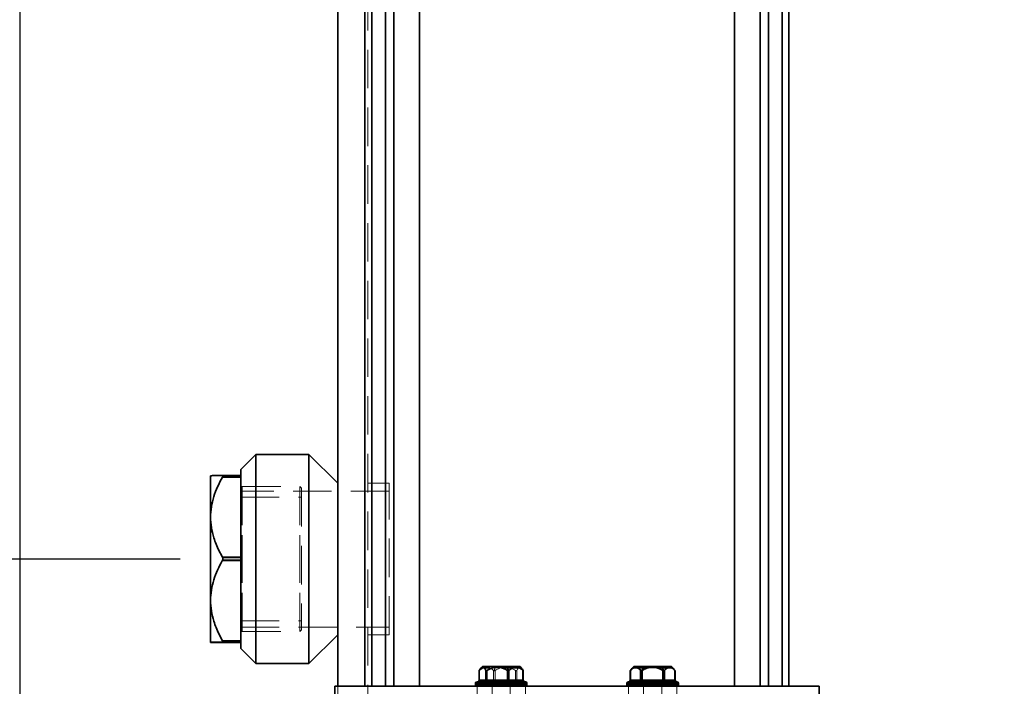
# Model space of a CAD drawing. Units: millimetres. Extents: x 28 to 558, y 39 to 400.
# Drawn here: x 76 to 109, y 238 to 260 of the extents above; entities that cross this region are included whole.
import ezdxf

# ---------------------------------------------------------------- set-up
doc = ezdxf.new("R2010")
doc.units = ezdxf.units.MM
doc.linetypes.add('HIDDEN', pattern=[1.905, 1.27, -0.635])
doc.layers.add('DIMENSION', color=7, linetype='Continuous')
doc.styles.add('SLDTEXTSTYLE0', font='TXT', dxfattribs={"width": 0.605})
doc.dimstyles.new('SLDDIMSTYLE0', dxfattribs={"dimtxt": 2.5, "dimasz": 2.5, "dimexe": 0, "dimexo": 0.0625, "dimtad": 1, "dimlfac": 10, "dimrnd": 1e-09, "dimzin": 12, "dimdsep": 46, "dimtxsty": 'SLDTEXTSTYLE0', "dimsah": 1, "dimcen": 0.09, "dimadec": 0, "dimazin": 3, "dimtfac": 1, "dimtofl": 0, "dimtmove": 0, "dimatfit": 3, "dimfxl": 1, "dimfrac": 2, "dimtolj": 1, "dimtzin": 12, "dimarcsym": 0})
doc.dimstyles.new('SLDDIMSTYLE1', dxfattribs={"dimtxt": 2.5, "dimasz": 2.5, "dimexe": 0, "dimexo": 0.0625, "dimtad": 1, "dimlfac": 10, "dimrnd": 1e-09, "dimzin": 12, "dimdsep": 46, "dimtxsty": 'SLDTEXTSTYLE0', "dimsah": 1, "dimcen": 0.09, "dimadec": 0, "dimazin": 3, "dimtfac": 1, "dimtmove": 0, "dimatfit": 0, "dimfxl": 1, "dimfrac": 2, "dimtolj": 1, "dimtzin": 12, "dimarcsym": 0})

# ---------------------------------------------------------------- blocks, each defined once
blk = doc.blocks.new('_D')
at = {"layer": 'DIMENSION', "transparency": 16777216}
for p, q in [((74.163, 279.403), (36.906, 279.403)), ((37.906, 279.403), (37.906, 234.403)), ((84.663, 234.403), (36.906, 234.403))]:
    blk.add_line(p, q, dxfattribs=at)
for points in [[(37.906, 279.403), (37.522, 276.903), (38.291, 276.903)], [(37.906, 234.403), (38.291, 236.903), (37.522, 236.903)]]:
    blk.add_solid(points, dxfattribs=at)
at = {"layer": 'DIMENSION', "transparency": 16777216, "char_height": 2.5, "attachment_point": 1, "rotation": 90, "style": 'SLDTEXTSTYLE0'}
for s, insert in [('450', (34.683, 255.244)), ('HZul.:', (34.683, 246.084))]:
    blk.add_mtext(s, dxfattribs=dict(at, insert=insert))
blk = doc.blocks.new('_D_1')
at = {"layer": 'DIMENSION', "transparency": 16777216}
for p, q in [((44.763, 241.903), (44.763, 246.711)), ((81.463, 241.903), (43.763, 241.903)), ((44.763, 241.903), (44.763, 234.403)), ((84.663, 234.403), (43.763, 234.403)), ((44.763, 234.403), (44.763, 229.595))]:
    blk.add_line(p, q, dxfattribs=at)
for points in [[(44.763, 241.903), (45.148, 244.403), (44.378, 244.403)], [(44.763, 234.403), (44.378, 231.903), (45.148, 231.903)]]:
    blk.add_solid(points, dxfattribs=at)
at = {"layer": 'DIMENSION', "transparency": 16777216, "insert": (41.54, 236.267), "char_height": 2.5, "attachment_point": 1, "rotation": 90, "style": 'SLDTEXTSTYLE0'}
blk.add_mtext('75', dxfattribs=at)
blk = doc.blocks.new('_D_3')
at = {"layer": 'DIMENSION', "transparency": 16777216}
for p, q in [((68.788, 376.403), (29.949, 376.403)), ((30.949, 234.403), (30.949, 376.403)), ((84.663, 234.403), (29.949, 234.403))]:
    blk.add_line(p, q, dxfattribs=at)
for points in [[(30.949, 376.403), (30.565, 373.903), (31.334, 373.903)], [(30.949, 234.403), (31.334, 236.903), (30.565, 236.903)]]:
    blk.add_solid(points, dxfattribs=at)
at = {"layer": 'DIMENSION', "transparency": 16777216, "insert": (27.727, 301.584), "char_height": 2.5, "attachment_point": 1, "rotation": 90, "style": 'SLDTEXTSTYLE0'}
blk.add_mtext('1420', dxfattribs=at)
blk = doc.blocks.new('_D_4')
at = {"layer": 'DIMENSION', "transparency": 16777216}
for p, q in [((76.163, 269.403), (76.163, 225.102)), ((264.663, 234.403), (264.663, 225.102)), ((76.163, 226.102), (264.663, 226.102))]:
    blk.add_line(p, q, dxfattribs=at)
for points in [[(76.163, 226.102), (78.663, 225.717), (78.663, 226.486)], [(264.663, 226.102), (262.163, 226.486), (262.163, 225.717)]]:
    blk.add_solid(points, dxfattribs=at)
at = {"layer": 'DIMENSION', "transparency": 16777216, "insert": (166.496, 229.325), "char_height": 2.5, "attachment_point": 1, "style": 'SLDTEXTSTYLE0'}
blk.add_mtext('1885', dxfattribs=at)
blk = doc.blocks.new('_D_5')
at = {"layer": 'DIMENSION', "transparency": 16777216}
for p, q in [((124.663, 279.403), (155.772, 279.403)), ((154.772, 279.403), (154.772, 234.403))]:
    blk.add_line(p, q, dxfattribs=at)
for points in [[(154.772, 279.403), (154.387, 276.903), (155.157, 276.903)], [(154.772, 234.403), (155.157, 236.903), (154.387, 236.903)]]:
    blk.add_solid(points, dxfattribs=at)
at = {"layer": 'DIMENSION', "transparency": 16777216, "insert": (151.549, 253.369), "char_height": 2.5, "attachment_point": 1, "rotation": 90, "style": 'SLDTEXTSTYLE0'}
blk.add_mtext('450', dxfattribs=at)

msp = doc.modelspace()

# ---------------------------------------------------------------- linework, layer by layer
at = {"color": 7, "linetype": 'Continuous', "lineweight": 35}
for p, q in [((87.563, 298.903), (87.563, 237.703)), ((87.7911, 298.903), (87.7911, 237.703)), ((88.2401, 298.903), (88.2401, 237.703)), ((100.886, 298.903), (100.886, 237.703)), ((101.335, 298.903), (101.335, 237.703)), ((101.563, 298.903), (101.563, 237.703)), ((86.663, 294.903), (86.663, 237.703)), ((83.963, 245.353), (83.463, 244.853)), ((85.713, 245.353), (83.963, 245.353)), ((83.963, 238.453), (83.963, 245.353)), ((86.663, 244.403), (85.713, 245.353)), ((85.713, 238.453), (85.713, 245.353)), ((83.463, 244.6575), (83.463, 244.853)), ((82.463, 243.2851), (82.463, 244.653)), ((82.86, 244.6575), (83.463, 244.6575)), ((82.86, 244.6078), (83.463, 244.6078)), ((83.463, 244.6575), (83.463, 244.6078)), ((83.463, 244.2081), (83.463, 244.6078)), ((83.463, 242.362), (83.463, 244.2081)), ((82.463, 240.5351), (82.463, 243.2851)), ((83.463, 241.9624), (83.463, 242.362)), ((82.86, 241.9624), (83.463, 241.9624)), ((83.463, 241.9624), (83.463, 241.8624)), ((82.86, 241.8624), (83.463, 241.8624)), ((83.463, 241.4613), (83.463, 241.8624)), ((83.463, 239.6088), (83.463, 241.4613)), ((82.463, 239.153), (82.463, 240.5351)), ((83.463, 239.2078), (83.463, 239.6088)), ((85.713, 238.453), (86.663, 239.403)), ((82.86, 239.2078), (83.463, 239.2078)), ((82.86, 239.1576), (83.463, 239.1576)), ((82.86, 239.1484), (83.463, 239.1484)), ((83.463, 239.2078), (83.463, 239.1576)), ((83.463, 239.1562), (83.463, 239.1576)), ((83.463, 238.953), (83.463, 239.1562)), ((83.463, 238.953), (83.963, 238.453)), ((83.963, 238.453), (85.713, 238.453)), ((92.2575, 238.353), (91.4405, 238.353)), ((92.6855, 238.353), (92.2575, 238.353)), ((97.3654, 238.353), (96.4405, 238.353)), ((97.6855, 238.353), (97.3654, 238.353)), ((91.3349, 238.2211), (91.3349, 237.903)), ((91.3374, 238.2202), (91.3374, 237.903)), ((91.5537, 238.2202), (91.5537, 237.903)), ((91.591, 238.2202), (91.591, 237.903)), ((92.2692, 238.2202), (92.2692, 237.903)), ((92.3167, 238.2202), (92.3167, 237.903)), ((92.7785, 238.2202), (92.7785, 237.903)), ((92.7912, 237.903), (92.7912, 238.2211)), ((96.3203, 238.2211), (96.3203, 237.903)), ((96.3266, 238.2202), (96.3266, 237.903)), ((96.6631, 238.2202), (96.6631, 237.903)), ((96.706, 238.2202), (96.706, 237.903)), ((97.3988, 238.2202), (97.3988, 237.903)), ((97.4425, 238.2202), (97.4425, 237.903)), ((97.7986, 238.2202), (97.7986, 237.903)), ((97.8058, 237.903), (97.8058, 238.2211)), ((86.563, 237.703), (86.563, 236.903)), ((86.563, 237.703), (102.563, 237.703)), ((91.213, 237.803), (91.213, 237.753)), ((91.3374, 237.903), (91.5537, 237.903)), ((91.5537, 237.903), (91.591, 237.903)), ((91.591, 237.903), (92.2692, 237.903)), ((92.2692, 237.903), (92.3167, 237.903)), ((92.3167, 237.903), (92.7785, 237.903)), ((92.3285, 237.753), (92.3285, 237.803)), ((92.913, 237.753), (92.913, 237.803)), ((96.213, 237.803), (96.213, 237.753)), ((96.3266, 237.903), (96.6631, 237.903)), ((96.6631, 237.903), (96.706, 237.903)), ((96.706, 237.903), (97.3988, 237.903)), ((97.3988, 237.903), (97.4425, 237.903)), ((97.4425, 237.903), (97.7986, 237.903)), ((97.4759, 237.753), (97.4759, 237.803)), ((97.913, 237.753), (97.913, 237.803)), ((102.563, 237.703), (102.563, 236.903))]:
    msp.add_line(p, q, dxfattribs=at)
at = {"color": 7, "linetype": 'HIDDEN', "lineweight": 18}
for p, q in [((87.7911, 298.903), (87.7911, 237.703)), ((88.2401, 298.903), (88.2401, 237.703)), ((88.5129, 298.903), (88.5129, 237.703)), ((89.361, 298.903), (89.361, 237.703)), ((99.765, 298.903), (99.765, 237.703)), ((100.6131, 298.903), (100.6131, 237.703)), ((100.886, 298.903), (100.886, 237.703)), ((101.335, 298.903), (101.335, 237.703)), ((87.663, 294.903), (87.663, 236.903)), ((82.86, 244.6484), (83.463, 244.6484)), ((82.86, 244.5982), (83.463, 244.5982)), ((83.513, 244.293), (83.513, 239.513)), ((83.513, 244.293), (85.413, 244.293)), ((83.513, 239.513), (83.513, 244.293)), ((85.463, 244.243), (85.413, 244.293)), ((85.4633, 244.2427), (85.413, 244.293)), ((88.363, 244.403), (87.663, 244.403)), ((88.363, 239.403), (88.363, 244.403)), ((88.363, 244.146), (83.463, 244.146)), ((83.463, 243.943), (85.463, 243.943)), ((82.86, 241.9436), (83.463, 241.9436)), ((82.86, 241.8436), (83.463, 241.8436)), ((83.463, 239.863), (85.463, 239.863)), ((83.463, 239.66), (88.363, 239.66)), ((83.513, 239.513), (85.413, 239.513)), ((83.513, 239.513), (85.413, 239.513)), ((85.413, 239.513), (85.4633, 239.5633)), ((85.463, 239.563), (85.413, 239.513)), ((87.663, 239.403), (88.363, 239.403)), ((82.86, 239.1982), (83.463, 239.1982)), ((91.463, 238.353), (91.463, 238.313)), ((91.8756, 238.353), (91.8756, 238.313)), ((92.2473, 238.303), (92.0719, 238.303)), ((92.2504, 238.353), (92.2504, 238.313)), ((92.663, 238.313), (92.2504, 238.313)), ((92.663, 238.313), (92.663, 238.353)), ((96.463, 238.353), (96.463, 238.313)), ((97.3545, 238.313), (96.463, 238.313)), ((96.7716, 238.353), (96.7716, 238.313)), ((97.3496, 238.303), (97.1973, 238.303)), ((97.3545, 238.353), (97.3545, 238.313)), ((97.663, 238.313), (97.3545, 238.313)), ((97.663, 238.313), (97.663, 238.353)), ((91.3374, 238.2116), (91.3374, 237.903)), ((91.3476, 238.2202), (91.3476, 237.903)), ((91.5537, 238.2202), (91.5537, 237.903)), ((91.591, 238.2202), (91.591, 237.903)), ((91.8094, 238.2202), (91.8094, 237.903)), ((91.8569, 238.2202), (91.8569, 237.903)), ((92.2692, 238.2202), (92.2692, 237.903)), ((92.3167, 238.2202), (92.3167, 237.903)), ((92.535, 238.2202), (92.535, 237.903)), ((92.5723, 238.2202), (92.5723, 237.903)), ((92.7785, 238.2202), (92.7785, 237.903)), ((92.7887, 238.2202), (92.7887, 237.903)), ((92.7887, 238.2116), (92.7887, 237.903)), ((96.3266, 238.2202), (96.3266, 237.903)), ((96.3274, 238.2202), (96.3274, 237.903)), ((96.6631, 238.2202), (96.6631, 237.903)), ((96.6836, 238.2202), (96.6836, 237.903)), ((96.706, 238.2202), (96.706, 237.903)), ((96.7273, 238.2202), (96.7273, 237.903)), ((97.3988, 238.2202), (97.3988, 237.903)), ((97.42, 238.2202), (97.42, 237.903)), ((97.4425, 238.2202), (97.4425, 237.903)), ((97.4629, 238.2202), (97.4629, 237.903)), ((97.7986, 238.2202), (97.7986, 237.903)), ((97.7995, 238.2202), (97.7995, 237.903)), ((97.7995, 238.2191), (97.7995, 237.903)), ((86.663, 237.703), (86.663, 236.903)), ((92.3285, 237.803), (91.213, 237.803)), ((91.7975, 237.803), (91.213, 237.803)), ((92.3285, 237.753), (91.213, 237.753)), ((91.213, 237.753), (91.7975, 237.753)), ((91.263, 237.703), (91.263, 236.903)), ((91.3476, 237.903), (91.3349, 237.903)), ((91.3476, 237.903), (91.3349, 237.903)), ((91.5537, 237.903), (91.3374, 237.903)), ((91.3476, 237.903), (91.8094, 237.903)), ((91.591, 237.903), (91.5537, 237.903)), ((92.2692, 237.903), (91.591, 237.903)), ((91.763, 236.903), (91.763, 237.703)), ((91.7975, 237.803), (92.913, 237.803)), ((91.7975, 237.753), (91.7975, 237.803)), ((92.913, 237.803), (91.7975, 237.803)), ((91.7975, 237.753), (92.913, 237.753)), ((91.7975, 237.753), (92.913, 237.753)), ((91.8094, 237.903), (91.8569, 237.903)), ((91.8569, 237.903), (91.8094, 237.903)), ((91.8569, 237.903), (92.535, 237.903)), ((92.3167, 237.903), (92.2692, 237.903)), ((92.7785, 237.903), (92.3167, 237.903)), ((92.3285, 237.753), (92.3285, 237.803)), ((92.363, 236.903), (92.363, 237.703)), ((92.535, 237.903), (92.5723, 237.903)), ((92.5723, 237.903), (92.535, 237.903)), ((92.5723, 237.903), (92.7887, 237.903)), ((92.7785, 237.903), (92.7911, 237.903)), ((92.7912, 237.903), (92.7887, 237.903)), ((92.863, 236.903), (92.863, 237.703)), ((96.6501, 237.803), (96.213, 237.803)), ((96.213, 237.753), (96.6501, 237.753)), ((97.4759, 237.803), (96.2131, 237.803)), ((97.4759, 237.753), (96.2131, 237.753)), ((96.263, 237.703), (96.263, 236.903)), ((96.3274, 237.903), (96.3203, 237.903)), ((96.3274, 237.903), (96.3203, 237.903)), ((96.6631, 237.903), (96.3266, 237.903)), ((96.3274, 237.903), (96.6836, 237.903)), ((96.6501, 237.803), (97.9129, 237.803)), ((96.6501, 237.753), (96.6501, 237.803)), ((97.913, 237.803), (96.6501, 237.803)), ((96.6501, 237.753), (97.9129, 237.753)), ((96.6501, 237.753), (97.913, 237.753)), ((96.706, 237.903), (96.6631, 237.903)), ((96.6836, 237.903), (96.7273, 237.903)), ((96.7273, 237.903), (96.6836, 237.903)), ((97.3988, 237.903), (96.706, 237.903)), ((96.7273, 237.903), (97.42, 237.903)), ((96.763, 236.903), (96.763, 237.703)), ((97.363, 236.903), (97.363, 237.703)), ((97.4061, 237.853), (97.3979, 237.853)), ((97.4425, 237.903), (97.3988, 237.903)), ((97.42, 237.903), (97.4629, 237.903)), ((97.4629, 237.903), (97.42, 237.903)), ((97.7986, 237.903), (97.4425, 237.903)), ((97.4629, 237.903), (97.7995, 237.903)), ((97.4759, 237.753), (97.4759, 237.803)), ((97.7986, 237.903), (97.8058, 237.903)), ((97.8058, 237.903), (97.7995, 237.903)), ((97.863, 236.903), (97.863, 237.703))]:
    msp.add_line(p, q, dxfattribs=at)
at = {"color": 8, "linetype": 'Continuous', "lineweight": 35}
for p, q in [((88.5129, 293.203), (88.5129, 237.703)), ((89.361, 293.203), (89.361, 237.703)), ((99.765, 293.203), (99.765, 237.703)), ((100.6131, 293.203), (100.6131, 237.703)), ((91.213, 237.803), (92.3285, 237.803)), ((92.3285, 237.753), (91.213, 237.753)), ((91.3349, 237.903), (91.3374, 237.903)), ((92.3285, 237.803), (92.913, 237.803)), ((92.913, 237.753), (92.3285, 237.753)), ((92.7785, 237.903), (92.7912, 237.903)), ((96.213, 237.803), (97.4759, 237.803)), ((97.4759, 237.753), (96.213, 237.753)), ((96.3203, 237.903), (96.3266, 237.903)), ((97.4759, 237.803), (97.913, 237.803)), ((97.913, 237.753), (97.4759, 237.753)), ((97.7986, 237.903), (97.8058, 237.903))]:
    msp.add_line(p, q, dxfattribs=at)
at = {"color": 7, "linetype": 'HIDDEN', "lineweight": 18, "flags": 128}
for points in [[(85.413, 244.293), (85.413, 244.275), (85.413, 244.2197), (85.413, 244.1278), (85.413, 244.0008), (85.413, 243.8407), (85.413, 243.6501), (85.413, 243.4319), (85.413, 243.1896), (85.413, 242.927), (85.413, 242.6483), (85.413, 242.3578), (85.413, 242.0602), (85.413, 241.76), (85.413, 241.4621), (85.413, 241.1712), (85.413, 240.8918), (85.413, 240.6284), (85.413, 240.385), (85.413, 240.1656), (85.413, 239.9736), (85.413, 239.8121), (85.413, 239.6835), (85.413, 239.5899), (85.413, 239.5327), (85.413, 239.513)], [(85.413, 239.513), (85.413, 239.531), (85.413, 239.5863), (85.413, 239.6782), (85.413, 239.8052), (85.413, 239.9653), (85.413, 240.1559), (85.413, 240.3741), (85.413, 240.6164), (85.413, 240.8789), (85.413, 241.1577), (85.413, 241.4482), (85.413, 241.7458), (85.413, 242.046), (85.413, 242.3438), (85.413, 242.6348), (85.413, 242.9142), (85.413, 243.1776), (85.413, 243.4209), (85.413, 243.6403), (85.413, 243.8323), (85.413, 243.9939), (85.413, 244.1225), (85.413, 244.2161), (85.413, 244.2732), (85.413, 244.293)], [(92.2473, 238.303), (92.2479, 238.3032), (92.2485, 238.3037), (92.249, 238.3047), (92.2495, 238.3059), (92.2499, 238.3074), (92.2502, 238.3092), (92.2504, 238.311), (92.2504, 238.313)], [(92.5723, 238.2202), (92.5972, 238.2655), (92.624, 238.2986), (92.6519, 238.3187), (92.6805, 238.3255), (92.7091, 238.3187), (92.7371, 238.2986), (92.7473, 238.2876)], [(97.3496, 238.303), (97.3506, 238.3032), (97.3515, 238.3037), (97.3523, 238.3047), (97.3531, 238.3059), (97.3537, 238.3074), (97.3541, 238.3092), (97.3544, 238.311), (97.3545, 238.313)], [(91.8132, 237.853), (91.8101, 237.852), (91.8072, 237.8492), (91.8045, 237.8446), (91.8021, 237.8383), (91.8002, 237.8308), (91.7987, 237.8221), (91.7978, 237.8127), (91.7975, 237.803)], [(91.8132, 237.853), (91.8101, 237.852), (91.8072, 237.8492), (91.8045, 237.8446), (91.8021, 237.8383), (91.8002, 237.8308), (91.7987, 237.8221), (91.7978, 237.8127), (91.7975, 237.803)], [(91.8132, 237.703), (91.8101, 237.7039), (91.8072, 237.7068), (91.8045, 237.7114), (91.8021, 237.7176), (91.8002, 237.7252), (91.7987, 237.7339), (91.7978, 237.7432), (91.7975, 237.753)], [(91.8132, 237.703), (91.8101, 237.7039), (91.8072, 237.7068), (91.8045, 237.7114), (91.8021, 237.7176), (91.8002, 237.7252), (91.7987, 237.7339), (91.7978, 237.7432), (91.7975, 237.753)], [(92.3129, 237.853), (92.3159, 237.852), (92.3189, 237.8492), (92.3216, 237.8446), (92.3239, 237.8383), (92.3259, 237.8308), (92.3273, 237.8221), (92.3282, 237.8127), (92.3285, 237.803)], [(92.3129, 237.703), (92.3159, 237.7039), (92.3189, 237.7068), (92.3216, 237.7114), (92.3239, 237.7176), (92.3259, 237.7252), (92.3273, 237.7339), (92.3282, 237.7432), (92.3285, 237.753)], [(96.6744, 237.853), (96.6697, 237.852), (96.6651, 237.8492), (96.6609, 237.8446), (96.6572, 237.8383), (96.6542, 237.8308), (96.652, 237.8221), (96.6506, 237.8127), (96.6501, 237.803)], [(96.6744, 237.853), (96.6697, 237.852), (96.6651, 237.8492), (96.6609, 237.8446), (96.6572, 237.8383), (96.6542, 237.8308), (96.652, 237.8221), (96.6506, 237.8127), (96.6501, 237.803)], [(96.6744, 237.703), (96.6697, 237.7039), (96.6651, 237.7068), (96.6609, 237.7114), (96.6572, 237.7176), (96.6542, 237.7252), (96.652, 237.7339), (96.6506, 237.7432), (96.6501, 237.753)], [(96.6744, 237.703), (96.6697, 237.7039), (96.6651, 237.7068), (96.6609, 237.7114), (96.6572, 237.7176), (96.6542, 237.7252), (96.652, 237.7339), (96.6506, 237.7432), (96.6501, 237.753)], [(97.4516, 237.853), (97.4564, 237.852), (97.4609, 237.8492), (97.4651, 237.8446), (97.4688, 237.8383), (97.4718, 237.8308), (97.4741, 237.8221), (97.4755, 237.8127), (97.4759, 237.803)], [(97.4516, 237.703), (97.4564, 237.7039), (97.4609, 237.7068), (97.4651, 237.7114), (97.4688, 237.7176), (97.4718, 237.7252), (97.4741, 237.7339), (97.4755, 237.7432), (97.4759, 237.753)]]:
    msp.add_lwpolyline(points, dxfattribs=at)
at = {"color": 7, "linetype": 'Continuous', "lineweight": 35, "flags": 128}
for points in [[(91.5537, 238.2202), (91.5288, 238.2655), (91.5021, 238.2986), (91.4741, 238.3187), (91.4455, 238.3255), (91.417, 238.3187), (91.389, 238.2986), (91.3623, 238.2655), (91.3374, 238.2202)], [(92.7473, 238.2876), (92.7638, 238.2655), (92.7887, 238.2202)], [(92.3129, 237.853), (92.3159, 237.852), (92.3189, 237.8492), (92.3216, 237.8446), (92.3239, 237.8383), (92.3259, 237.8308), (92.3273, 237.8221), (92.3282, 237.8127), (92.3285, 237.803)], [(92.3129, 237.703), (92.3159, 237.7039), (92.3189, 237.7068), (92.3216, 237.7114), (92.3239, 237.7176), (92.3259, 237.7252), (92.3273, 237.7339), (92.3282, 237.7432), (92.3285, 237.753)], [(97.4516, 237.853), (97.4564, 237.852), (97.4609, 237.8492), (97.4651, 237.8446), (97.4688, 237.8383), (97.4718, 237.8308), (97.4741, 237.8221), (97.4755, 237.8127), (97.4759, 237.803)], [(97.4516, 237.703), (97.4564, 237.7039), (97.4609, 237.7068), (97.4651, 237.7114), (97.4688, 237.7176), (97.4718, 237.7252), (97.4741, 237.7339), (97.4755, 237.7432), (97.4759, 237.753)]]:
    msp.add_lwpolyline(points, dxfattribs=at)
at = {"color": 7, "linetype": 'HIDDEN', "lineweight": 18}
for centre, radius, start, end in [((83.513, 244.343), 0.05, 180.00013, 270.00013), ((83.513, 239.463), 0.05, 89.99987, 179.99987), ((91.5785, 238.0147), 0.3091, 41.67031, 138.32969), ((91.473, 238.313), 0.01, 180, 270), ((93.2108, 237.9215), 1.4099, 162.17793, 168.14404), ((92.196, 237.7264), 0.599, 55.52004, 124.47996), ((90.9152, 237.9215), 1.4099, 11.85596, 17.82207), ((92.653, 238.313), 0.01, 270, 0), ((96.5055, 238.1156), 0.2065, 30.41915, 149.58085), ((96.473, 238.313), 0.01, 180, 270), ((97.6878, 237.888), 1.0373, 153.36457, 161.84667), ((97.0737, 237.7031), 0.6224, 103.62673, 123.81695), ((97.0737, 237.7031), 0.6224, 56.18305, 75.84086), ((96.4382, 237.888), 1.0373, 18.15333, 26.63543), ((97.6312, 238.1315), 0.1902, 27.7868, 152.2132), ((97.653, 238.313), 0.01, 270, 0), ((91.2886, 237.9018), 0.0488, 271.50731, 1.43189), ((91.3029, 237.8974), 0.0451, 279.5146, 7.07831), ((91.505, 237.9018), 0.0488, 271.50731, 1.43189), ((91.5222, 237.891), 0.0698, 327.00828, 9.87646), ((91.7646, 237.8974), 0.0451, 279.5146, 7.07831), ((91.9257, 237.891), 0.0698, 170.12354, 212.99172), ((92.2004, 237.891), 0.0698, 327.00828, 9.87646), ((92.3614, 237.8974), 0.0451, 172.92169, 260.4854), ((92.6038, 237.891), 0.0698, 170.12354, 212.99172), ((92.6211, 237.9018), 0.0488, 178.56811, 268.49269), ((92.8232, 237.8974), 0.0451, 172.92169, 260.4854), ((92.8375, 237.9018), 0.0488, 178.56811, 268.49269), ((96.2795, 237.9), 0.0472, 274.10219, 3.58496), ((96.2807, 237.8997), 0.0469, 274.71544, 4.04335), ((96.6161, 237.9), 0.0472, 274.10219, 3.58496), ((96.6369, 237.8997), 0.0469, 274.71544, 4.04335), ((95.9415, 237.8905), 0.7646, 357.18855, 0.93648), ((97.4918, 237.8905), 0.7646, 179.06352, 182.81145), ((96.6343, 237.8905), 0.7646, 357.18855, 0.93648), ((98.1845, 237.8905), 0.7646, 179.06352, 182.81145), ((97.4892, 237.8997), 0.0469, 175.95665, 265.28456), ((97.51, 237.9), 0.0472, 176.41504, 265.89781), ((97.8454, 237.8997), 0.0469, 175.95665, 265.28456), ((97.8465, 237.9), 0.0472, 176.41504, 265.89781)]:
    msp.add_arc(centre, radius, start, end, dxfattribs=at)
at = {"color": 7, "linetype": 'Continuous', "lineweight": 35}
for centre, radius, start, end in [((92.063, 237.703), 0.9, 133.76174, 139.48671), ((91.9301, 237.7264), 0.599, 55.52004, 124.47996), ((90.9152, 237.9215), 1.4099, 11.85596, 17.82207), ((92.5476, 238.0147), 0.3091, 41.67031, 138.32969), ((92.063, 237.703), 0.9, 40.51329, 46.23826), ((97.063, 237.703), 0.9, 133.76174, 145.44516), ((96.4949, 238.1315), 0.1902, 27.7868, 152.2132), ((97.0524, 237.7031), 0.6223, 56.18268, 123.81732), ((96.4382, 237.888), 1.0373, 18.15333, 26.63543), ((97.6206, 238.1156), 0.2065, 30.41915, 149.58085), ((97.063, 237.703), 0.9, 34.54571, 46.23826), ((91.263, 237.803), 0.05, 90, 180), ((91.263, 237.753), 0.05, 180, 270), ((91.2849, 237.903), 0.05, 270, 0), ((91.2886, 237.9018), 0.0488, 271.50731, 1.43189), ((91.505, 237.9018), 0.0488, 271.50731, 1.43189), ((91.5222, 237.891), 0.0698, 327.00828, 9.87646), ((92.2004, 237.891), 0.0698, 327.00828, 9.87645), ((92.3614, 237.8974), 0.0451, 172.92169, 260.4854), ((92.8232, 237.8974), 0.0451, 172.92169, 260.4854), ((92.8412, 237.903), 0.05, 180, 270), ((92.863, 237.803), 0.05, 0, 90), ((92.863, 237.753), 0.05, 270, 0), ((96.263, 237.803), 0.05, 90, 180), ((96.263, 237.753), 0.05, 180, 270), ((96.2703, 237.903), 0.05, 270, 0), ((96.2795, 237.9), 0.0472, 274.10219, 3.58496), ((96.6161, 237.9), 0.0472, 274.10219, 3.58496), ((95.9415, 237.8905), 0.7646, 357.18855, 0.93648), ((96.6343, 237.8905), 0.7646, 357.18855, 0.93648), ((97.4892, 237.8997), 0.0469, 175.95665, 265.28456), ((97.8454, 237.8997), 0.0469, 175.95665, 265.28456), ((97.8558, 237.903), 0.05, 180, 270), ((97.863, 237.803), 0.05, 0, 90), ((97.863, 237.753), 0.05, 270, 0)]:
    msp.add_arc(centre, radius, start, end, dxfattribs=at)
for points, knots in [([(82.86, 244.6575), (82.8209, 244.6571), (82.7443, 244.6563), (82.6486, 244.6558), (82.5563, 244.6553), (82.4795, 244.654), (82.4685, 244.6533), (82.463, 244.653)], [0, 0, 0, 0, 0.1724347, 0.3385244, 0.5001102, 0.7528945, 1, 1, 1, 1]), ([(82.463, 243.2851), (82.4684, 243.3986), (82.4794, 243.6284), (82.5661, 243.9634), (82.6911, 244.2921), (82.8028, 244.5008), (82.86, 244.6078)], [0, 0, 0, 0, 0.2471097, 0.4999377, 0.7438634, 1, 1, 1, 1]), ([(82.86, 244.6078), (82.8636, 244.6147), (82.8707, 244.6286), (82.8741, 244.6453), (82.8707, 244.6559), (82.8636, 244.657), (82.86, 244.6575)], [0, 0, 0, 0, 0.2501484, 0.4999273, 0.7494103, 1, 1, 1, 1]), ([(82.86, 241.9624), (82.821, 242.0339), (82.7443, 242.1745), (82.6486, 242.3892), (82.5563, 242.6437), (82.4795, 242.9416), (82.4685, 243.1714), (82.463, 243.2851)], [0, 0, 0, 0, 0.1724116, 0.3385024, 0.5001125, 0.7529024, 1, 1, 1, 1]), ([(82.86, 241.8624), (82.8636, 241.8699), (82.8707, 241.885), (82.8741, 241.9124), (82.8707, 241.9398), (82.8636, 241.9548), (82.86, 241.9624)], [0, 0, 0, 0, 0.2501484, 0.4999273, 0.7494103, 1, 1, 1, 1]), ([(82.463, 240.5351), (82.4684, 240.6491), (82.4794, 240.8798), (82.5661, 241.2156), (82.6911, 241.5461), (82.8028, 241.7552), (82.86, 241.8624)], [0, 0, 0, 0, 0.2471097, 0.4999377, 0.7438634, 1, 1, 1, 1]), ([(82.86, 239.2078), (82.821, 239.2798), (82.7443, 239.4212), (82.6486, 239.6363), (82.5563, 239.8914), (82.4795, 240.1906), (82.4685, 240.4211), (82.463, 240.5351)], [0, 0, 0, 0, 0.1724116, 0.3385024, 0.5001125, 0.7529024, 1, 1, 1, 1]), ([(82.463, 239.153), (82.4685, 239.1535), (82.4794, 239.1544), (82.5661, 239.1552), (82.6911, 239.157), (82.8028, 239.1574), (82.86, 239.1576)], [0, 0, 0, 0, 0.2471147, 0.499939, 0.7438482, 1, 1, 1, 1]), ([(82.86, 239.1484), (82.8209, 239.1489), (82.7443, 239.1497), (82.6486, 239.1501), (82.5563, 239.1507), (82.4795, 239.152), (82.4685, 239.1527), (82.463, 239.153)], [0, 0, 0, 0, 0.1724347, 0.3385244, 0.5001102, 0.7528945, 1, 1, 1, 1]), ([(82.86, 239.1576), (82.8636, 239.1582), (82.8707, 239.1594), (82.8741, 239.1701), (82.8707, 239.1869), (82.8636, 239.2008), (82.86, 239.2078)], [0, 0, 0, 0, 0.2501484, 0.4999273, 0.7494103, 1, 1, 1, 1]), ([(91.5537, 238.2202), (91.5552, 238.2178), (91.5575, 238.2141), (91.563, 238.2116), (91.5678, 238.2109), (91.5733, 238.2116), (91.5812, 238.2141), (91.5871, 238.2178), (91.591, 238.2202)], [0, 0, 0, 0, 0.2495637, 0.3790498, 0.5000625, 0.6207805, 0.7505858, 1, 1, 1, 1]), ([(92.2692, 238.2202), (92.2732, 238.2177), (92.2812, 238.2126), (92.2904, 238.2116), (92.295, 238.2111)], [0, 0, 0, 0, 0.499797, 1, 1, 1, 1]), ([(92.295, 238.2111), (92.2994, 238.2116), (92.3082, 238.2126), (92.3139, 238.2177), (92.3167, 238.2202)], [0, 0, 0, 0, 0.500203, 1, 1, 1, 1]), ([(92.7785, 238.2202), (92.781, 238.2178), (92.7848, 238.2141), (92.7884, 238.2116), (92.7903, 238.2109), (92.7912, 238.2116), (92.7913, 238.2141), (92.7897, 238.2178), (92.7887, 238.2202)], [0, 0, 0, 0, 0.2495637, 0.3790498, 0.5000625, 0.6207805, 0.7505858, 1, 1, 1, 1]), ([(96.3204, 238.2112), (96.3204, 238.2113), (96.3205, 238.2116), (96.3222, 238.2141), (96.3249, 238.2178), (96.3266, 238.2202)], [0, 0, 0, 0, 0.2186832, 0.4861248, 1, 1, 1, 1]), ([(96.6631, 238.2202), (96.6653, 238.2178), (96.6686, 238.2141), (96.6754, 238.2116), (96.6811, 238.2109), (96.6873, 238.2116), (96.6959, 238.2141), (96.702, 238.2178), (96.706, 238.2202)], [0, 0, 0, 0, 0.2495637, 0.3790498, 0.5000625, 0.6207805, 0.7505858, 1, 1, 1, 1]), ([(97.3988, 238.2202), (97.4028, 238.2177), (97.4109, 238.2126), (97.4195, 238.2116), (97.4239, 238.2111)], [0, 0, 0, 0, 0.499797, 1, 1, 1, 1]), ([(97.4239, 238.2111), (97.4278, 238.2116), (97.4358, 238.2126), (97.4402, 238.2177), (97.4425, 238.2202)], [0, 0, 0, 0, 0.500203, 1, 1, 1, 1]), ([(97.7986, 238.2202), (97.8005, 238.2178), (97.8033, 238.2141), (97.8053, 238.2116), (97.8059, 238.2109), (97.8055, 238.2116), (97.8039, 238.2141), (97.8012, 238.2178), (97.7995, 238.2202)], [0, 0, 0, 0, 0.2495637, 0.3790498, 0.5000625, 0.6207805, 0.7505858, 1, 1, 1, 1]), ([(91.2725, 237.853), (91.2765, 237.853), (91.2854, 237.853), (91.4431, 237.853), (91.6919, 237.853), (92.0034, 237.853), (92.2097, 237.853), (92.3129, 237.853)], [0, 0, 0, 0, 0.16841972, 0.3763172, 0.58421727, 0.79214924, 1, 1, 1, 1]), ([(92.3129, 237.853), (92.4091, 237.853), (92.6017, 237.853), (92.7884, 237.853), (92.875, 237.853), (92.8565, 237.853), (92.8536, 237.853)], [0, 0, 0, 0, 0.3134246, 0.6269716, 0.9404703, 1, 1, 1, 1]), ([(96.2757, 237.853), (96.272, 237.853), (96.2558, 237.853), (96.3512, 237.853), (96.5514, 237.853), (96.8373, 237.853), (97.1595, 237.853), (97.3543, 237.853), (97.4516, 237.853)], [0, 0, 0, 0, 0.0549181, 0.2439363, 0.4329544, 0.6219749, 0.8110244, 1, 1, 1, 1]), ([(97.4516, 237.853), (97.5365, 237.853), (97.7061, 237.853), (97.8466, 237.853), (97.8493, 237.853), (97.8504, 237.853)], [0, 0, 0, 0, 0.36900134, 0.7381467, 1, 1, 1, 1])]:
    msp.add_open_spline(points, degree=3, knots=knots, dxfattribs=at)
at = {"color": 7, "linetype": 'HIDDEN', "lineweight": 18}
for points, knots in [([(82.463, 244.653), (82.4685, 244.6525), (82.4794, 244.6516), (82.5661, 244.6508), (82.6911, 244.6489), (82.8028, 244.6486), (82.86, 244.6484)], [0, 0, 0, 0, 0.2471147, 0.499939, 0.7438482, 1, 1, 1, 1]), ([(82.463, 243.2709), (82.4684, 243.1569), (82.4794, 242.9262), (82.5661, 242.5904), (82.6911, 242.2599), (82.8028, 242.0507), (82.86, 241.9436)], [0, 0, 0, 0, 0.2471097, 0.4999377, 0.7438634, 1, 1, 1, 1]), ([(82.86, 241.8436), (82.821, 241.772), (82.7443, 241.6315), (82.6486, 241.4168), (82.5563, 241.1622), (82.4795, 240.8644), (82.4685, 240.6345), (82.463, 240.5209)], [0, 0, 0, 0, 0.1724116, 0.3385024, 0.5001125, 0.7529024, 1, 1, 1, 1]), ([(91.7824, 238.303), (91.7233, 238.303), (91.6, 238.303), (91.4901, 238.303), (91.4831, 238.303), (91.48, 238.303)], [0, 0, 0, 0, 0.33675615, 0.70316465, 1, 1, 1, 1]), ([(92.6461, 238.303), (92.6483, 238.303), (92.6619, 238.303), (92.598, 238.303), (92.4603, 238.303), (92.3183, 238.303), (92.2473, 238.303)], [0, 0, 0, 0, 0.0595262, 0.3730335, 0.6866365, 1, 1, 1, 1]), ([(96.9015, 238.303), (96.9013, 238.303), (96.8247, 238.303), (96.6865, 238.303), (96.5379, 238.303), (96.4677, 238.303), (96.4797, 238.303), (96.4824, 238.303)], [0, 0, 0, 0, 0.00057, 0.3043036, 0.6080272, 0.9117507, 1, 1, 1, 1]), ([(97.6437, 238.303), (97.6429, 238.303), (97.6409, 238.303), (97.5373, 238.303), (97.4122, 238.303), (97.3496, 238.303)], [0, 0, 0, 0, 0.2618581, 0.6310701, 1, 1, 1, 1]), ([(91.3476, 238.2202), (91.3451, 238.2178), (91.3413, 238.2141), (91.3377, 238.2116), (91.3357, 238.2109), (91.3348, 238.2116), (91.3348, 238.2141), (91.3363, 238.2178), (91.3374, 238.2202)], [0, 0, 0, 0, 0.2495637, 0.3790498, 0.5000625, 0.6207805, 0.7505858, 1, 1, 1, 1]), ([(91.831, 238.2111), (91.8266, 238.2116), (91.8178, 238.2126), (91.8122, 238.2177), (91.8094, 238.2202)], [0, 0, 0, 0, 0.500203, 1, 1, 1, 1]), ([(91.831, 238.2111), (91.8356, 238.2116), (91.8449, 238.2126), (91.8529, 238.2177), (91.8569, 238.2202)], [0, 0, 0, 0, 0.500203, 1, 1, 1, 1]), ([(91.8569, 238.2202), (91.8529, 238.2177), (91.8449, 238.2126), (91.8356, 238.2116), (91.831, 238.2111)], [0, 0, 0, 0, 0.499797, 1, 1, 1, 1]), ([(92.3167, 238.2202), (92.3139, 238.2177), (92.3082, 238.2126), (92.2994, 238.2116), (92.295, 238.2111)], [0, 0, 0, 0, 0.499797, 1, 1, 1, 1]), ([(92.5723, 238.2202), (92.5708, 238.2178), (92.5686, 238.2141), (92.5631, 238.2116), (92.5583, 238.2109), (92.5527, 238.2116), (92.5449, 238.2141), (92.5389, 238.2178), (92.535, 238.2202)], [0, 0, 0, 0, 0.2495637, 0.3790498, 0.5000625, 0.6207805, 0.7505858, 1, 1, 1, 1]), ([(92.7887, 238.2202), (92.7897, 238.2178), (92.7913, 238.2141), (92.7912, 238.2116), (92.7903, 238.2109), (92.7884, 238.2116), (92.7848, 238.2141), (92.781, 238.2178), (92.7785, 238.2202)], [0, 0, 0, 0, 0.2495637, 0.3790498, 0.5000625, 0.6207805, 0.7505858, 1, 1, 1, 1]), ([(96.3274, 238.2202), (96.3255, 238.2177), (96.3227, 238.214), (96.3208, 238.2117), (96.3202, 238.2109), (96.3203, 238.2112), (96.3204, 238.2112)], [0, 0, 0, 0, 0.4849282, 0.7365332, 0.9716734, 1, 1, 1, 1]), ([(96.7022, 238.2111), (96.7065, 238.2116), (96.7151, 238.2126), (96.7233, 238.2177), (96.7273, 238.2202)], [0, 0, 0, 0, 0.500203, 1, 1, 1, 1]), ([(96.7273, 238.2202), (96.7233, 238.2177), (96.7151, 238.2126), (96.7065, 238.2116), (96.7022, 238.2111)], [0, 0, 0, 0, 0.499797, 1, 1, 1, 1]), ([(97.42, 238.2202), (97.4241, 238.2178), (97.4302, 238.2141), (97.4388, 238.2116), (97.445, 238.2109), (97.4507, 238.2116), (97.4574, 238.2141), (97.4607, 238.2178), (97.4629, 238.2202)], [0, 0, 0, 0, 0.2495637, 0.3790498, 0.5000625, 0.6207805, 0.7505858, 1, 1, 1, 1]), ([(97.8058, 238.2111), (97.8058, 238.2111), (97.8059, 238.2109), (97.8052, 238.2117), (97.8034, 238.214), (97.8005, 238.2177), (97.7986, 238.2202)], [0, 0, 0, 0, 0.0001154, 0.2415537, 0.5011669, 1, 1, 1, 1]), ([(92.354, 237.853), (92.3468, 237.853), (92.3326, 237.853), (92.2996, 237.853), (92.2744, 237.853), (92.259, 237.853)], [0, 0, 0, 0, 0.2812901, 0.5615458, 1, 1, 1, 1]), ([(97.4208, 237.853), (97.4306, 237.853), (97.4501, 237.853), (97.4822, 237.853), (97.4974, 237.853), (97.5066, 237.853)], [0, 0, 0, 0, 0.2812901, 0.5615458, 1, 1, 1, 1])]:
    msp.add_open_spline(points, degree=3, knots=knots, dxfattribs=at)
msp.add_open_spline([(85.463, 244.243), (85.463, 244.2347), (85.463, 244.2182), (85.463, 244.0804), (85.463, 243.8653), (85.463, 243.5732), (85.463, 243.2172), (85.463, 242.8107), (85.463, 242.3693), (85.463, 241.91), (85.463, 241.4504), (85.463, 241.0082), (85.463, 240.6004), (85.463, 240.2427), (85.463, 239.9484), (85.463, 239.7309), (85.463, 239.5905), (85.463, 239.5722), (85.463, 239.563)], degree=3, dxfattribs=at)

# ---------------------------------------------------------------- dimensions: what is measured, and where the dimension line sits
at = {"layer": 'DIMENSION'}
for base, p1, p2, dimstyle, picture, middle in [((30.9494, 376.403), (84.663, 234.403), (68.7881, 376.403), 'SLDDIMSTYLE0', '_D_3', (30.9494, 305.403)), ((154.7721, 234.403), (124.663, 279.403), (84.663, 234.403), 'SLDDIMSTYLE0', '_D_5', (154.7721, 256.2334)), ((44.763, 234.403), (81.463, 241.903), (84.663, 234.403), 'SLDDIMSTYLE1', '_D_1', (44.763, 238.1765))]:
    dim = msp.add_linear_dim(base=base, p1=p1, p2=p2, angle=90, dimstyle=dimstyle, dxfattribs=at)
    dim.commit()
    dim.dimension.update_dxf_attribs({"geometry": picture, "text_midpoint": middle, "dimtype": 160})
dim = msp.add_linear_dim(base=(37.9061, 234.403), p1=(74.163, 279.403), p2=(84.663, 234.403), angle=90, text='HZul.:<>', dimstyle='SLDDIMSTYLE0', dxfattribs=at)
dim.commit()
dim.dimension.update_dxf_attribs({"geometry": '_D', "text_midpoint": (37.9061, 253.5285), "dimtype": 160})
dim = msp.add_linear_dim(base=(264.663, 226.1018), p1=(76.163, 269.403), p2=(264.663, 234.403), dimstyle='SLDDIMSTYLE0', dxfattribs=at)
dim.commit()
dim.dimension.update_dxf_attribs({"geometry": '_D_4', "text_midpoint": (170.3152, 226.1018), "dimtype": 160})

doc.saveas('drawing.dxf')
